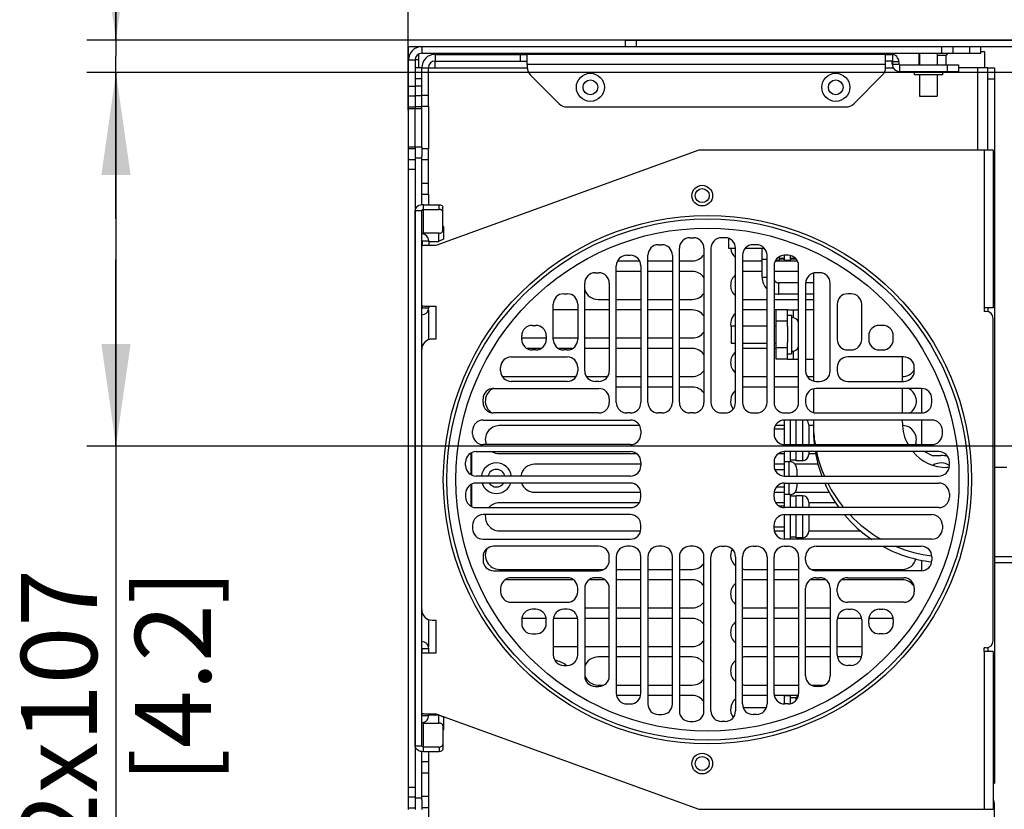
# Model space of a CAD drawing. Units: millimetres. Extents: x 0 to 420, y 0 to 297.
# Drawn here: x 127 to 160, y 242 to 269 of the extents above; entities that cross this region are included whole.
import ezdxf

# ---------------------------------------------------------------- set-up
doc = ezdxf.new("R2010")
doc.units = ezdxf.units.MM
doc.header["$LTSCALE"] = 23.1
doc.layers.get('0').update_dxf_attribs({"linetype": 'CONTINUOUS'})
for name, color, linetype in [('0004___ALL_AXES_PRT', 7, 'CONTINUOUS'), ('002___PRT_ALL_AXES', 7, 'CONTINUOUS'), ('CHAMFERS', 7, 'CONTINUOUS'), ('DATUM', 7, 'CONTINUOUS'), ('NOTES', 7, 'CONTINUOUS'), ('ROUNDS', 7, 'CONTINUOUS')]:
    doc.layers.add(name, color=color, linetype=linetype)
doc.styles.get("Standard").update_dxf_attribs({"font": 'txt', "width": 0.8})
doc.dimstyles.new('DIMSTYLE_3', dxfattribs={"dimtxt": 2.6, "dimasz": 3.5, "dimexe": 1, "dimexo": 0, "dimgap": 0.65, "dimtad": 1, "dimdec": 0, "dimlfac": 8.333333, "dimdsep": 46, "dimtxsty": 'STANDARD', "dimblk": '_FILLED', "dimblk1": '_FILLED', "dimblk2": '_FILLED', "dimcen": 0.09, "dimadec": 1, "dimazin": 2, "dimtp": 0.1, "dimtm": 0.1, "dimtfac": 1, "dimtdec": 0, "dimtofl": 0, "dimtmove": 0, "dimatfit": 3, "dimldrblk": '_FILLED', "dimfxl": 1, "dimtolj": 1, "dimarcsym": 0})

# ---------------------------------------------------------------- blocks, each defined once
blk = doc.blocks.new('_FILLED')
at = {"color": 0, "linetype": 'BYBLOCK'}
blk.add_solid([(0, 0), (-1, 0.1429), (-1, -0.1429)], dxfattribs=at)
blk = doc.blocks.new('*D15')
at = {"color": 2, "linetype": 'CONTINUOUS'}
for p, q in [((129.928, 268.396), (129.928, 282.876)), ((129.928, 282.876), (129.928, 267.838)), ((166.64, 268.396), (128.928, 268.396)), ((129.928, 262.28), (129.928, 267.838)), ((165.56, 267.28), (128.928, 267.28)), ((129.928, 267.28), (129.928, 262.28))]:
    blk.add_line(p, q, dxfattribs=at)
at = {"color": 2, "linetype": 'CONTINUOUS', "xscale": 3.5, "yscale": 3.5, "zscale": 3.5}
for p, rotation in [((129.928, 268.396), 270), ((129.928, 267.28), 90)]:
    blk.add_blockref('_FILLED', p, dxfattribs=dict(at, rotation=rotation))
at = {"color": 2, "linetype": 'CONTINUOUS', "insert": (126.678, 272.476), "char_height": 2.6, "width": 10.4, "attachment_point": 1, "rotation": 90, "line_spacing_factor": 0.9}
blk.add_mtext('9\\P[0.4]', dxfattribs=at)
blk = doc.blocks.new('*D16')
at = {"color": 2, "linetype": 'CONTINUOUS'}
for p, q in [((139.928, 265.996), (139.928, 279.396)), ((166.272, 267.2), (166.272, 279.396)), ((139.928, 278.396), (153.1, 278.396)), ((166.272, 278.396), (153.1, 278.396))]:
    blk.add_line(p, q, dxfattribs=at)
at = {"color": 2, "linetype": 'CONTINUOUS', "xscale": 3.5, "yscale": 3.5, "zscale": 3.5, "rotation": 180}
blk.add_blockref('_FILLED', (139.928, 278.396), dxfattribs=at)
at = {"color": 2, "linetype": 'CONTINUOUS', "xscale": 3.5, "yscale": 3.5, "zscale": 3.5}
blk.add_blockref('_FILLED', (166.272, 278.396), dxfattribs=at)
at = {"color": 2, "linetype": 'CONTINUOUS', "insert": (151.02, 281.646), "char_height": 2.6, "width": 10.4, "attachment_point": 2, "line_spacing_factor": 0.9}
blk.add_mtext('220\\P[8.6]', dxfattribs=at)
blk = doc.blocks.new('*D18')
at = {"color": 2, "linetype": 'CONTINUOUS'}
for p, q in [((165.56, 267.28), (128.928, 267.28)), ((129.928, 267.28), (129.928, 260.884)), ((129.928, 254.488), (129.928, 260.884)), ((129.928, 260.884), (129.928, 239.881)), ((165.56, 254.488), (128.928, 254.488))]:
    blk.add_line(p, q, dxfattribs=at)
at = {"color": 2, "linetype": 'CONTINUOUS', "xscale": 3.5, "yscale": 3.5, "zscale": 3.5}
for p, rotation in [((129.928, 267.28), 90), ((129.928, 254.488), 270)]:
    blk.add_blockref('_FILLED', p, dxfattribs=dict(at, rotation=rotation))
at = {"color": 2, "linetype": 'CONTINUOUS', "insert": (126.678, 250.281), "char_height": 2.6, "width": 10.4, "attachment_point": 3, "rotation": 90, "line_spacing_factor": 0.9}
blk.add_mtext('2x107\\P[4.2]', dxfattribs=at)

msp = doc.modelspace()

# ---------------------------------------------------------------- linework, layer by layer
at = {"color": 7, "linetype": 'CONTINUOUS'}
for p, q in [((139.94, 267.712), (139.94, 268.168)), ((139.94, 268.168), (140.396, 268.168)), ((159.668, 267.988), (159.536, 267.988)), ((140.288, 267.909), (140.288, 267.448)), ((140.852, 267.448), (140.852, 267.676)), ((155.204, 267.94), (155.24, 267.904)), ((155.948, 267.94), (155.912, 267.904)), ((157.41, 267.94), (157.41, 267.544)), ((158.336, 267.868), (158.036, 267.868)), ((158.408, 267.94), (158.336, 267.868)), ((158.336, 267.868), (158.336, 267.544)), ((140.624, 267.448), (140.852, 267.448)), ((156.272, 267.448), (156.535, 267.448)), ((159.776, 267.448), (158.768, 267.448)), ((149.876, 264.628), (140.876, 261.364)), ((159.956, 264.628), (149.876, 264.628)), ((159.956, 264.628), (159.956, 259.228)), ((140.168, 262.616), (140.182, 262.616)), ((140.168, 262.555), (140.396, 262.555)), ((140.396, 244.237), (140.396, 262.555)), ((151.136, 261.256), (150.908, 261.256)), ((152.131, 261.256), (151.461, 261.256)), ((152.636, 260.851), (152.636, 260.975)), ((152.816, 260.914), (152.636, 260.914)), ((152.816, 260.851), (152.816, 261.028)), ((153.02, 260.851), (153.02, 261.015)), ((153.193, 260.914), (153.02, 260.914)), ((152.636, 260.851), (152.51, 260.851)), ((153.02, 260.851), (152.816, 260.851)), ((153.8, 260.413), (153.8, 256.723)), ((153.296, 259.696), (152.624, 259.696)), ((153.8, 259.696), (153.536, 259.696)), ((140.876, 259.288), (140.876, 258.16)), ((159.644, 259.228), (159.644, 259.108)), ((159.956, 259.228), (159.644, 259.228)), ((152.912, 258.976), (153.056, 258.976)), ((153.056, 258.976), (153.056, 257.656)), ((150.992, 258.616), (150.992, 258.016)), ((150.992, 258.616), (151.136, 258.616)), ((151.376, 258.616), (152.216, 258.616)), ((152.456, 258.616), (152.528, 258.616)), ((152.912, 258.587), (152.912, 258.045)), ((150.992, 258.016), (151.136, 258.016)), ((151.376, 258.016), (152.216, 258.016)), ((152.456, 258.016), (152.528, 258.016)), ((152.912, 257.656), (153.056, 257.656)), ((156.848, 256.708), (156.848, 257.548)), ((153.8, 256.453), (153.8, 255.643)), ((156.848, 255.628), (156.848, 256.468)), ((152.816, 254.548), (152.816, 255.388)), ((153.02, 254.548), (153.02, 255.388)), ((153.8, 255.388), (153.8, 255.286)), ((156.848, 255.286), (156.848, 255.388)), ((152.816, 255.076), (152.464, 255.076)), ((142.088, 253.514), (142.088, 254.261)), ((152.816, 253.468), (152.816, 254.308)), ((153.02, 253.951), (153.02, 254.308)), ((153.02, 253.951), (152.816, 253.951)), ((152.96, 253.951), (152.96, 253.468)), ((153.212, 254.014), (153.02, 254.014)), ((152.484, 253.696), (152.816, 253.696)), ((153.236, 253.696), (153.236, 253.468)), ((158.446, 253.762), (158.372, 253.762)), ((160.424, 253.762), (160.004, 253.762)), ((142.088, 252.434), (142.088, 253.181)), ((152.816, 252.388), (152.816, 253.228)), ((152.96, 253.228), (152.96, 252.841)), ((153.236, 253.228), (153.236, 253.096)), ((152.541, 253.096), (152.816, 253.096)), ((153.02, 252.841), (152.816, 252.841)), ((153.02, 252.388), (153.02, 252.841)), ((153.212, 252.778), (153.02, 252.778)), ((152.816, 252.436), (152.645, 252.436)), ((152.816, 251.311), (152.816, 252.148)), ((153.02, 251.311), (153.02, 252.148)), ((152.816, 251.716), (152.456, 251.716)), ((153.212, 251.374), (153.02, 251.374)), ((160.004, 250.714), (161.816, 250.714)), ((140.876, 248.536), (140.876, 247.408)), ((159.644, 247.468), (159.644, 247.588)), ((159.956, 247.468), (159.644, 247.468)), ((159.956, 247.468), (159.956, 242.068)), ((152.816, 245.668), (152.816, 245.941)), ((153.02, 245.941), (152.816, 245.941)), ((153.02, 245.681), (153.02, 245.941)), ((153.212, 245.878), (153.02, 245.878)), ((152.188, 245.536), (151.404, 245.536)), ((140.876, 245.332), (149.876, 242.068)), ((140.168, 244.237), (140.396, 244.237)), ((140.168, 244.175), (140.182, 244.175)), ((149.876, 242.068), (159.956, 242.068))]:
    msp.add_line(p, q, dxfattribs=at)
at = {"color": 9, "linetype": 'CONTINUOUS'}
for p, q in [((140.396, 268.168), (140.396, 267.94)), ((139.94, 267.712), (140.168, 267.712)), ((140.852, 267.904), (140.852, 267.676)), ((140.396, 267.448), (140.624, 267.448)), ((140.852, 267.448), (144.008, 267.448)), ((156.272, 267.562), (144.008, 267.562)), ((156.758, 267.316), (156.758, 267.544)), ((159.434, 264.628), (159.434, 267.448)), ((159.644, 264.628), (159.644, 259.228)), ((140.624, 263.104), (140.624, 262.758)), ((140.456, 261.779), (140.456, 262.758)), ((152.048, 260.272), (152.216, 260.272)), ((152.624, 259.696), (152.624, 260.08)), ((140.624, 259.153), (140.624, 258.132)), ((153.104, 259.156), (153.104, 258.887)), ((153.104, 257.745), (153.104, 257.476)), ((140.624, 248.564), (140.624, 247.639)), ((159.644, 247.468), (159.644, 242.068)), ((140.456, 244.033), (140.456, 245.013)), ((140.624, 244.033), (140.624, 243.688))]:
    msp.add_line(p, q, dxfattribs=at)
at = {"color": 3, "linetype": 'CONTINUOUS'}
for p, q in [((140.288, 267.712), (140.168, 267.712)), ((144.008, 267.562), (144.008, 267.904)), ((156.272, 267.904), (144.008, 267.904)), ((156.272, 267.562), (156.272, 267.904)), ((156.728, 267.646), (156.728, 267.574)), ((140.168, 244.237), (140.168, 262.555)), ((152.816, 260.896), (152.636, 260.896)), ((153.211, 260.896), (153.044, 260.896)), ((153.296, 260.08), (152.624, 260.08)), ((153.8, 260.08), (153.536, 260.08)), ((152.912, 259.156), (153.296, 259.156)), ((153.8, 259.156), (153.536, 259.156)), ((152.912, 257.476), (153.296, 257.476)), ((153.536, 257.476), (153.8, 257.476)), ((142.1, 254.267), (142.1, 253.508)), ((142.1, 253.187), (142.1, 252.428)), ((162.929, 250.504), (160.004, 250.504))]:
    msp.add_line(p, q, dxfattribs=at)
at = {"color": 7, "linetype": 'CONTINUOUS'}
for centre, radius, start, end in [((140.396, 267.712), 0.456, 90, 180), ((140.852, 267.448), 0.228, 90, 180), ((152.624, 260.272), 0.576, 180, 224.6814), ((152.624, 260.272), 0.576, 252.9863, 270), ((153.056, 258.616), 0.276, 29.1122, 90), ((153.056, 258.016), 0.276, 270, 330.8878), ((158.372, 255.286), 4.572, 180, 189.2992), ((158.372, 255.286), 1.524, 180, 209.1198), ((158.372, 255.286), 4.572, 192.3865, 203.5171), ((158.372, 255.286), 1.524, 220.0442, 270), ((152.96, 253.696), 0.276, 0, 77.4126), ((158.372, 255.286), 4.572, 206.8474, 219.3772), ((152.96, 253.096), 0.276, 282.5874, 360), ((158.372, 255.286), 4.572, 223.531, 240.5479), ((158.372, 255.286), 4.572, 247.6808, 263.5408)]:
    msp.add_arc(centre, radius, start, end, dxfattribs=at)
at = {"color": 3, "linetype": 'CONTINUOUS'}
for centre, radius, start, end in [((140.396, 267.712), 0.228, 90, 180), ((140.852, 267.448), 0.456, 90, 180), ((156.758, 267.574), 0.03, 180, 270), ((152.624, 260.272), 0.192, 208.7858, 270), ((158.372, 255.076), 4.572, 180, 186.6656), ((158.372, 255.076), 4.572, 189.6752, 200.6105), ((158.372, 255.076), 4.572, 203.9333, 216.1606), ((158.372, 255.076), 4.572, 219.835, 235.8134), ((158.372, 255.076), 4.572, 241.4365, 263.4427)]:
    msp.add_arc(centre, radius, start, end, dxfattribs=at)
for points in [[(140.456, 262.758), (140.386, 262.758), (140.254, 262.732), (140.168, 262.61), (140.168, 262.555)], [(140.456, 244.033), (140.386, 244.033), (140.254, 244.06), (140.168, 244.181), (140.168, 244.237)]]:
    msp.add_open_spline(points, degree=3, knots=[0, 0, 0, 0, 0.559761, 1, 1, 1, 1], dxfattribs=at)
at = {"color": 7, "linetype": 'CONTINUOUS'}
for points in [[(140.456, 262.597), (140.449, 262.597), (140.424, 262.595), (140.396, 262.573), (140.396, 262.555)], [(140.456, 261.779), (140.449, 261.779), (140.424, 261.777), (140.396, 261.755), (140.396, 261.737)], [(140.456, 245.013), (140.449, 245.013), (140.424, 245.015), (140.396, 245.037), (140.396, 245.055)], [(140.456, 244.194), (140.449, 244.194), (140.424, 244.197), (140.396, 244.219), (140.396, 244.237)]]:
    msp.add_open_spline(points, degree=3, knots=[0, 0, 0, 0, 0.300712, 1, 1, 1, 1], dxfattribs=at)
at = {"layer": '0004___ALL_AXES_PRT', "color": 7, "linetype": 'CONTINUOUS'}
for p, q in [((157.256, 267.316), (157.256, 267.202)), ((158.216, 267.316), (158.216, 267.202)), ((158.216, 267.202), (157.256, 267.202)), ((139.94, 264.736), (139.94, 266.056)), ((140.396, 264.736), (140.396, 266.056)), ((140.624, 266.116), (140.624, 264.676)), ((140.396, 262.752), (140.396, 264.352)), ((140.636, 261.52), (140.636, 261.364)), ((140.636, 259.288), (140.636, 259.228)), ((140.636, 247.408), (140.636, 247.564)), ((140.636, 245.272), (140.636, 245.332)), ((140.396, 242.44), (140.396, 244.04)), ((140.624, 242.116), (140.624, 240.676))]:
    msp.add_line(p, q, dxfattribs=at)
at = {"layer": '0004___ALL_AXES_PRT', "color": 3, "linetype": 'CONTINUOUS'}
for p, q in [((140.168, 264.736), (140.168, 266.056)), ((140.408, 261.52), (140.408, 261.346)), ((140.408, 259.299), (140.408, 259.228)), ((140.408, 247.396), (140.408, 247.564)), ((140.408, 245.272), (140.408, 245.35))]:
    msp.add_line(p, q, dxfattribs=at)
at = {"layer": '0004___ALL_AXES_PRT', "color": 9, "linetype": 'CONTINUOUS'}
for p, q in [((140.408, 261.52), (140.636, 261.52)), ((140.408, 259.228), (140.636, 259.228)), ((140.408, 247.564), (140.636, 247.564)), ((140.408, 245.272), (140.636, 245.272))]:
    msp.add_line(p, q, dxfattribs=at)
for centre, radius in [((146.168, 266.776), 0.48), ((154.568, 266.776), 0.48), ((150.176, 253.348), 9.042), ((150.176, 253.348), 8.61)]:
    msp.add_circle(centre, radius, dxfattribs=at)
at = {"layer": '0004___ALL_AXES_PRT', "color": 3, "linetype": 'CONTINUOUS'}
for centre in [(146.168, 266.776), (154.568, 266.776)]:
    msp.add_circle(centre, 0.252, dxfattribs=at)
at = {"layer": '0004___ALL_AXES_PRT', "color": 7, "linetype": 'CONTINUOUS'}
for centre, radius in [((149.996, 263.068), 0.24), ((150.176, 253.348), 8.922), ((149.996, 243.628), 0.24)]:
    msp.add_circle(centre, radius, dxfattribs=at)
at = {"layer": '0004___ALL_AXES_PRT', "color": 3, "linetype": 'CONTINUOUS'}
for centre, radius, start, end in [((148.24, 268.168), 0.348, 220.9327, 230.0181), ((149.616, 268.168), 0.348, 309.9819, 319.0673), ((140.396, 261.52), 0.012, 0, 90), ((140.396, 259.228), 0.012, 270, 360), ((140.396, 247.564), 0.012, 0, 90), ((140.396, 245.272), 0.012, 270, 360)]:
    msp.add_arc(centre, radius, start, end, dxfattribs=at)
at = {"layer": '0004___ALL_AXES_PRT', "color": 7, "linetype": 'CONTINUOUS'}
for centre, start, end in [((140.396, 261.52), 0, 87.7235), ((140.396, 259.228), 270, 360), ((140.396, 247.564), 0, 90), ((140.396, 245.272), 272.2765, 360)]:
    msp.add_arc(centre, 0.24, start, end, dxfattribs=at)
at = {"layer": '002___PRT_ALL_AXES', "color": 7, "linetype": 'CONTINUOUS'}
for p, q in [((159.668, 267.448), (159.668, 267.988)), ((148.535, 267.937), (148.568, 267.904)), ((148.628, 267.94), (148.628, 267.904)), ((149.228, 267.94), (149.228, 267.904)), ((149.321, 267.937), (149.288, 267.904)), ((157.436, 267.94), (157.436, 267.544)), ((158.036, 267.94), (158.036, 267.544)), ((157.436, 267.202), (157.436, 266.476)), ((158.036, 267.202), (158.036, 266.476)), ((157.436, 266.476), (158.036, 266.476)), ((147.103, 260.836), (147.85, 260.836)), ((148.136, 260.836), (148.976, 260.836)), ((149.216, 260.836), (149.657, 260.836)), ((151.448, 260.836), (152.048, 260.836)), ((152.503, 260.836), (153.25, 260.836)), ((147.896, 260.476), (147.056, 260.476)), ((148.976, 260.476), (148.136, 260.476)), ((149.657, 260.476), (149.216, 260.476)), ((152.048, 260.476), (151.448, 260.476)), ((153.296, 260.476), (152.456, 260.476)), ((146.429, 259.516), (146.816, 259.516)), ((147.056, 259.516), (147.896, 259.516)), ((148.136, 259.516), (148.976, 259.516)), ((149.216, 259.516), (149.657, 259.516)), ((151.448, 259.516), (152.216, 259.516)), ((152.456, 259.516), (153.296, 259.516)), ((153.536, 259.516), (153.8, 259.516)), ((145.736, 259.156), (144.896, 259.156)), ((146.816, 259.156), (145.976, 259.156)), ((147.896, 259.156), (147.056, 259.156)), ((148.976, 259.156), (148.136, 259.156)), ((149.66, 259.156), (149.216, 259.156)), ((152.216, 259.156), (151.448, 259.156)), ((152.528, 259.156), (152.456, 259.156)), ((143.816, 258.196), (144.656, 258.196)), ((144.896, 258.196), (145.736, 258.196)), ((145.976, 258.196), (146.816, 258.196)), ((147.056, 258.196), (147.896, 258.196)), ((148.136, 258.196), (148.976, 258.196)), ((149.216, 258.196), (149.66, 258.196)), ((144.467, 257.836), (144.005, 257.836)), ((145.547, 257.836), (145.085, 257.836)), ((146.816, 257.836), (145.976, 257.836)), ((147.896, 257.836), (147.056, 257.836)), ((148.976, 257.836), (148.136, 257.836)), ((149.66, 257.836), (149.216, 257.836)), ((152.216, 257.836), (151.448, 257.836)), ((152.528, 257.836), (152.456, 257.836)), ((143.155, 256.876), (145.677, 256.876)), ((146.035, 256.876), (146.757, 256.876)), ((147.056, 256.876), (147.896, 256.876)), ((148.136, 256.876), (148.976, 256.876)), ((149.216, 256.876), (149.66, 256.876)), ((151.448, 256.876), (152.216, 256.876)), ((152.456, 256.876), (153.296, 256.876)), ((153.595, 256.876), (153.8, 256.876)), ((147.896, 256.516), (147.056, 256.516)), ((148.976, 256.516), (148.136, 256.516)), ((149.66, 256.516), (149.216, 256.516)), ((152.216, 256.516), (151.448, 256.516)), ((153.296, 256.516), (152.456, 256.516)), ((147.85, 255.196), (143.051, 255.196)), ((152.816, 255.196), (152.503, 255.196)), ((153.8, 255.196), (153.644, 255.196)), ((143.051, 254.236), (147.751, 254.236)), ((152.601, 254.236), (152.816, 254.236)), ((153.644, 254.236), (153.882, 254.236)), ((147.896, 253.876), (144.26, 253.876)), ((152.816, 253.876), (152.456, 253.876)), ((153.979, 253.876), (153.168, 253.876)), ((144.26, 252.916), (147.889, 252.916)), ((152.464, 252.916), (152.816, 252.916)), ((153.168, 252.916), (154.354, 252.916)), ((147.837, 252.556), (143.051, 252.556)), ((152.816, 252.556), (152.515, 252.556)), ((154.577, 252.556), (153.644, 252.556)), ((143.051, 251.596), (147.885, 251.596)), ((152.468, 251.596), (152.816, 251.596)), ((153.644, 251.596), (155.411, 251.596)), ((143.051, 250.276), (146.627, 250.276)), ((147.056, 250.276), (147.896, 250.276)), ((148.136, 250.276), (148.976, 250.276)), ((149.216, 250.276), (149.66, 250.276)), ((151.448, 250.276), (152.216, 250.276)), ((152.456, 250.276), (153.296, 250.276)), ((153.725, 250.276), (156.848, 250.276)), ((145.591, 249.916), (143.241, 249.916)), ((146.671, 249.916), (146.121, 249.916)), ((147.896, 249.916), (147.056, 249.916)), ((148.976, 249.916), (148.136, 249.916)), ((149.66, 249.916), (149.216, 249.916)), ((152.216, 249.916), (151.448, 249.916)), ((153.296, 249.916), (152.456, 249.916)), ((154.231, 249.916), (153.681, 249.916)), ((156.848, 249.916), (154.761, 249.916)), ((145.976, 248.956), (146.816, 248.956)), ((147.056, 248.956), (147.896, 248.956)), ((148.136, 248.956), (148.976, 248.956)), ((149.216, 248.956), (149.66, 248.956)), ((151.448, 248.956), (152.216, 248.956)), ((152.456, 248.956), (153.296, 248.956)), ((153.536, 248.956), (154.376, 248.956)), ((144.649, 248.596), (143.824, 248.596)), ((145.729, 248.596), (144.904, 248.596)), ((146.816, 248.596), (145.976, 248.596)), ((147.896, 248.596), (147.056, 248.596)), ((148.976, 248.596), (148.136, 248.596)), ((149.66, 248.596), (149.216, 248.596)), ((152.216, 248.596), (151.448, 248.596)), ((153.296, 248.596), (152.456, 248.596)), ((154.376, 248.596), (153.536, 248.596)), ((155.449, 248.596), (154.624, 248.596)), ((156.529, 248.596), (155.704, 248.596)), ((144.896, 247.636), (145.736, 247.636)), ((145.976, 247.636), (146.816, 247.636)), ((147.056, 247.636), (147.896, 247.636)), ((148.136, 247.636), (148.976, 247.636)), ((149.216, 247.636), (149.66, 247.636)), ((151.448, 247.636), (152.216, 247.636)), ((152.456, 247.636), (153.296, 247.636)), ((153.536, 247.636), (154.376, 247.636)), ((154.616, 247.636), (155.456, 247.636)), ((146.816, 247.276), (146.429, 247.276)), ((147.896, 247.276), (147.056, 247.276)), ((148.976, 247.276), (148.136, 247.276)), ((149.657, 247.276), (149.216, 247.276)), ((152.216, 247.276), (151.448, 247.276)), ((153.296, 247.276), (152.456, 247.276)), ((154.376, 247.276), (153.536, 247.276)), ((155.445, 247.276), (154.628, 247.276)), ((146.429, 246.316), (146.627, 246.316)), ((147.056, 246.316), (147.896, 246.316)), ((148.136, 246.316), (148.976, 246.316)), ((149.216, 246.316), (149.657, 246.316)), ((151.448, 246.316), (152.216, 246.316)), ((152.456, 246.316), (153.296, 246.316)), ((153.725, 246.316), (154.187, 246.316)), ((147.885, 245.956), (147.068, 245.956)), ((148.976, 245.956), (148.136, 245.956)), ((149.657, 245.956), (149.216, 245.956)), ((152.216, 245.956), (151.448, 245.956)), ((153.285, 245.956), (152.468, 245.956))]:
    msp.add_line(p, q, dxfattribs=at)
for centre in [(149.996, 263.068), (149.996, 243.628)]:
    msp.add_circle(centre, 0.354, dxfattribs=at)
for centre, radius, start, end in [((151.448, 261.316), 0.48, 187.2674, 228.9644), ((149.657, 261.316), 0.48, 270, 326.7906), ((151.448, 261.316), 0.48, 261.152, 270), ((149.657, 259.996), 0.48, 33.2094, 90), ((151.448, 259.996), 0.48, 131.0356, 228.9644), ((151.448, 259.996), 0.48, 90, 98.848), ((146.429, 259.996), 0.48, 198.913, 270), ((149.657, 259.996), 0.48, 270, 326.7906), ((151.448, 259.996), 0.48, 261.152, 270), ((149.66, 258.676), 0.48, 33.9975, 90), ((151.448, 258.676), 0.48, 131.0356, 198.1317), ((151.448, 258.676), 0.48, 90, 98.848), ((149.66, 258.676), 0.48, 270, 326.0025), ((149.66, 257.356), 0.48, 33.9975, 90), ((151.448, 257.356), 0.48, 131.0356, 228.9644), ((151.448, 257.356), 0.48, 90, 98.848), ((149.66, 257.356), 0.48, 270, 326.0025), ((151.448, 257.356), 0.48, 261.152, 270), ((156.848, 257.356), 0.48, 270, 329.1677), ((149.66, 256.036), 0.48, 33.9975, 90), ((151.448, 256.036), 0.48, 90, 98.848), ((143.051, 256.036), 0.48, 114.5379, 236.2247), ((151.448, 256.036), 0.48, 131.0356, 214.6841), ((156.848, 256.036), 0.48, 300.8323, 65.5492), ((143.051, 254.716), 0.48, 90, 200.62), ((156.848, 254.716), 0.48, 339.38, 88.7968), ((143.051, 254.716), 0.48, 239.1677, 270), ((158.168, 253.396), 0.78, 72.8809, 90), ((142.952, 253.396), 0.522, 7.9329, 172.0671), ((144.26, 253.396), 0.48, 90, 171.2648), ((158.168, 253.396), 0.522, 56.4804, 121.2703), ((142.952, 253.396), 0.3, 13.9017, 166.0983), ((142.952, 253.396), 0.522, 198.7936, 341.2064), ((142.952, 253.396), 0.3, 214.138, 325.862), ((144.26, 253.396), 0.48, 200.62, 270), ((143.051, 252.076), 0.48, 90, 138.9644), ((143.051, 252.076), 0.48, 171.2648, 270), ((143.051, 250.756), 0.48, 149.6304, 270), ((151.448, 250.756), 0.48, 153.8954, 228.9644), ((149.66, 250.756), 0.48, 270, 326.0025), ((156.848, 250.756), 0.48, 270, 346.5228), ((151.448, 250.756), 0.48, 261.152, 270), ((149.66, 249.436), 0.48, 33.9975, 90), ((151.448, 249.436), 0.48, 131.0356, 228.9644), ((151.448, 249.436), 0.48, 90, 98.848), ((156.848, 249.436), 0.48, 33.9562, 90), ((149.66, 249.436), 0.48, 270, 326.0025), ((151.448, 249.436), 0.48, 261.152, 270), ((149.66, 248.116), 0.48, 33.9975, 90), ((151.448, 248.116), 0.48, 131.0356, 228.9644), ((151.448, 248.116), 0.48, 90, 98.848), ((149.66, 248.116), 0.48, 270, 326.0025), ((151.448, 248.116), 0.48, 261.152, 270), ((144.74, 246.136), 1.05, 54.8589, 78.1631), ((146.429, 246.796), 0.48, 90, 161.087), ((149.657, 246.796), 0.48, 33.2094, 90), ((151.448, 246.796), 0.48, 131.0356, 228.9644), ((151.448, 246.796), 0.48, 90, 98.848), ((146.429, 246.796), 0.48, 200.2671, 270), ((149.657, 246.796), 0.48, 270, 326.7906), ((151.448, 246.796), 0.48, 261.152, 270), ((149.657, 245.476), 0.48, 33.2094, 90), ((151.448, 245.476), 0.48, 131.0356, 214.6841), ((151.448, 245.476), 0.48, 90, 98.848)]:
    msp.add_arc(centre, radius, start, end, dxfattribs=at)
at = {"layer": 'CHAMFERS', "color": 7, "linetype": 'CONTINUOUS'}
for p, q in [((141.14, 262.012), (141.116, 262.024)), ((141.14, 262.012), (141.14, 261.58)), ((140.968, 261.779), (140.968, 261.496)), ((141.14, 261.58), (140.968, 261.496)), ((140.636, 261.496), (140.968, 261.496)), ((157.508, 256.468), (157.508, 255.628)), ((157.508, 255.388), (157.508, 254.548)), ((157.604, 254.308), (157.868, 254.176)), ((157.868, 254.176), (158.168, 254.176)), ((157.508, 250.592), (157.508, 250.228)), ((140.636, 245.296), (140.968, 245.296)), ((140.968, 245.296), (140.968, 245.013)), ((141.14, 245.212), (140.968, 245.296)), ((141.14, 245.212), (141.14, 244.78)), ((141.14, 244.78), (141.116, 244.768))]:
    msp.add_line(p, q, dxfattribs=at)
at = {"layer": 'DATUM', "color": 7, "linetype": 'CONTINUOUS'}
for p, q in [((150.908, 261.256), (150.908, 261.6)), ((153.212, 254.548), (153.212, 255.388)), ((153.212, 253.996), (153.212, 254.308)), ((153.212, 252.388), (153.212, 252.796)), ((153.212, 251.356), (153.212, 252.148)), ((153.212, 245.801), (153.212, 245.896))]:
    msp.add_line(p, q, dxfattribs=at)
at = {"layer": 'NOTES', "color": 7, "linetype": 'CONTINUOUS'}
for p, q in [((153.044, 260.896), (153.02, 260.896)), ((153.644, 255.22), (153.644, 254.548)), ((153.644, 254.308), (153.644, 254.212)), ((153.428, 253.996), (153.212, 253.996)), ((153.428, 252.796), (153.212, 252.796)), ((153.644, 252.58), (153.644, 252.388)), ((153.644, 252.148), (153.644, 251.572)), ((153.428, 251.356), (153.212, 251.356)), ((153.268, 245.896), (153.212, 245.896))]:
    msp.add_line(p, q, dxfattribs=at)
at = {"layer": 'NOTES', "color": 9, "linetype": 'CONTINUOUS'}
for p, q in [((153.044, 260.914), (153.044, 260.896)), ((153.428, 255.388), (153.428, 254.548)), ((153.428, 254.308), (153.428, 253.996)), ((153.428, 252.796), (153.428, 252.388)), ((153.428, 252.148), (153.428, 251.356))]:
    msp.add_line(p, q, dxfattribs=at)
at = {"layer": 'NOTES', "color": 7, "linetype": 'CONTINUOUS'}
for centre, start, end in [((153.044, 261.112), 270, 293.3781), ((153.428, 255.22), 0, 51.393), ((153.428, 254.212), 270, 360), ((153.428, 252.58), 0, 90), ((153.428, 251.572), 270, 360)]:
    msp.add_arc(centre, 0.216, start, end, dxfattribs=at)
at = {"layer": 'ROUNDS', "color": 7, "linetype": 'CONTINUOUS'}
for p, q in [((147.368, 268.168), (147.368, 268.396)), ((140.396, 268.168), (162.44, 268.168)), ((158.576, 268.168), (158.576, 267.94)), ((159.536, 267.94), (159.536, 268.168)), ((139.94, 266.056), (139.94, 267.712)), ((140.852, 267.676), (144.008, 267.676)), ((156.47, 267.676), (156.272, 267.676)), ((156.5, 267.574), (156.5, 267.646)), ((140.396, 267.448), (140.168, 267.448)), ((140.396, 266.056), (140.396, 267.448)), ((140.624, 266.116), (140.624, 267.448)), ((156.758, 267.316), (158.768, 267.316)), ((158.768, 267.544), (158.768, 267.316)), ((159.776, 264.628), (159.776, 267.448)), ((159.776, 267.448), (160.004, 267.448)), ((139.94, 266.056), (140.396, 266.056)), ((140.624, 266.116), (140.396, 266.116)), ((139.94, 242.056), (139.94, 264.736)), ((139.94, 264.736), (140.396, 264.736)), ((140.396, 264.736), (140.396, 264.411)), ((140.624, 264.676), (140.396, 264.676)), ((140.624, 263.104), (140.624, 264.676)), ((140.624, 263.104), (140.396, 263.104)), ((140.456, 262.597), (140.996, 262.597)), ((141.116, 261.864), (141.116, 262.674)), ((140.996, 261.779), (140.456, 261.779)), ((149.576, 261.628), (149.696, 261.628)), ((150.776, 261.628), (150.656, 261.628)), ((140.876, 261.364), (140.517, 261.364)), ((148.496, 261.388), (148.616, 261.388)), ((149.216, 255.988), (149.216, 261.268)), ((150.056, 261.268), (150.056, 255.988)), ((150.296, 261.268), (150.296, 255.988)), ((151.136, 255.988), (151.136, 261.268)), ((151.856, 261.388), (151.736, 261.388)), ((152.048, 260.272), (152.048, 261.256)), ((147.416, 261.028), (147.536, 261.028)), ((148.136, 255.988), (148.136, 261.028)), ((148.976, 261.028), (148.976, 255.988)), ((151.376, 261.028), (151.376, 255.988)), ((152.048, 260.896), (152.216, 260.896)), ((152.216, 255.988), (152.216, 261.028)), ((152.936, 261.028), (152.816, 261.028)), ((147.056, 255.988), (147.056, 260.668)), ((147.896, 260.668), (147.896, 255.988)), ((152.456, 260.668), (152.456, 255.988)), ((153.296, 255.988), (153.296, 260.668)), ((146.336, 260.428), (146.456, 260.428)), ((154.016, 260.428), (153.896, 260.428)), ((145.976, 257.068), (145.976, 260.068)), ((146.816, 260.068), (146.816, 257.068)), ((153.536, 260.068), (153.536, 257.068)), ((154.376, 257.068), (154.376, 260.068)), ((145.256, 259.708), (145.376, 259.708)), ((155.096, 259.708), (154.976, 259.708)), ((140.493, 259.288), (140.876, 259.288)), ((144.896, 258.148), (144.896, 259.348)), ((145.736, 259.348), (145.736, 258.148)), ((154.616, 259.348), (154.616, 258.148)), ((155.456, 258.148), (155.456, 259.348)), ((159.776, 259.228), (159.776, 259.098)), ((152.528, 257.476), (152.528, 259.156)), ((152.912, 259.156), (152.528, 259.156)), ((159.716, 259.108), (159.644, 259.108)), ((159.956, 247.828), (159.956, 258.868)), ((144.176, 258.628), (144.296, 258.628)), ((156.176, 258.628), (156.056, 258.628)), ((143.816, 258.148), (143.816, 258.268)), ((144.656, 258.268), (144.656, 258.148)), ((155.696, 258.268), (155.696, 258.148)), ((156.536, 258.148), (156.536, 258.268)), ((140.876, 258.16), (140.756, 258.16)), ((143.456, 257.548), (145.376, 257.548)), ((144.296, 257.788), (144.176, 257.788)), ((145.376, 257.788), (145.256, 257.788)), ((154.976, 257.788), (155.096, 257.788)), ((156.896, 257.548), (154.976, 257.548)), ((156.056, 257.788), (156.176, 257.788)), ((143.096, 257.068), (143.096, 257.188)), ((145.736, 257.188), (145.736, 257.068)), ((152.912, 257.476), (152.528, 257.476)), ((154.616, 257.188), (154.616, 257.068)), ((157.256, 257.068), (157.256, 257.188)), ((145.376, 256.708), (143.456, 256.708)), ((146.456, 256.708), (146.336, 256.708)), ((153.896, 256.708), (154.016, 256.708)), ((154.976, 256.708), (156.896, 256.708)), ((142.856, 256.468), (146.456, 256.468)), ((157.496, 256.468), (153.896, 256.468)), ((142.496, 255.988), (142.496, 256.108)), ((146.816, 256.108), (146.816, 255.988)), ((153.536, 256.108), (153.536, 255.988)), ((157.856, 255.988), (157.856, 256.108)), ((146.456, 255.628), (142.856, 255.628)), ((147.536, 255.628), (147.416, 255.628)), ((148.616, 255.628), (148.496, 255.628)), ((149.696, 255.628), (149.576, 255.628)), ((150.656, 255.628), (150.776, 255.628)), ((151.736, 255.628), (151.856, 255.628)), ((152.816, 255.628), (152.936, 255.628)), ((153.896, 255.628), (157.496, 255.628)), ((142.496, 255.388), (147.536, 255.388)), ((157.856, 255.388), (152.816, 255.388)), ((142.136, 254.908), (142.136, 255.028)), ((147.896, 255.028), (147.896, 254.908)), ((152.456, 255.028), (152.456, 254.908)), ((158.216, 254.908), (158.216, 255.028)), ((147.536, 254.548), (142.496, 254.548)), ((152.816, 254.548), (157.856, 254.548)), ((142.256, 254.308), (147.536, 254.308)), ((158.096, 254.308), (152.816, 254.308)), ((141.896, 253.828), (141.896, 253.948)), ((147.896, 253.948), (147.896, 253.828)), ((152.456, 253.948), (152.456, 253.828)), ((158.456, 253.828), (158.456, 253.948)), ((147.536, 253.468), (142.256, 253.468)), ((152.816, 253.468), (158.096, 253.468)), ((147.536, 253.228), (142.256, 253.228)), ((152.816, 253.228), (158.096, 253.228)), ((141.896, 252.868), (141.896, 252.748)), ((147.896, 252.748), (147.896, 252.868)), ((152.456, 252.748), (152.456, 252.868)), ((158.456, 252.868), (158.456, 252.748)), ((142.256, 252.388), (147.536, 252.388)), ((147.536, 252.148), (142.496, 252.148)), ((158.096, 252.388), (152.816, 252.388)), ((152.816, 252.148), (157.856, 252.148)), ((142.136, 251.788), (142.136, 251.668)), ((147.896, 251.668), (147.896, 251.788)), ((152.456, 251.668), (152.456, 251.788)), ((158.216, 251.788), (158.216, 251.668)), ((142.496, 251.308), (147.536, 251.308)), ((157.856, 251.308), (152.816, 251.308)), ((146.456, 251.068), (142.856, 251.068)), ((147.536, 251.068), (147.416, 251.068)), ((148.616, 251.068), (148.496, 251.068)), ((149.696, 251.068), (149.576, 251.068)), ((150.656, 251.068), (150.776, 251.068)), ((151.736, 251.068), (151.856, 251.068)), ((152.816, 251.068), (152.936, 251.068)), ((153.896, 251.068), (157.496, 251.068)), ((142.496, 250.708), (142.496, 250.588)), ((146.816, 250.588), (146.816, 250.708)), ((147.056, 250.708), (147.056, 246.028)), ((147.896, 246.028), (147.896, 250.708)), ((148.136, 250.708), (148.136, 245.668)), ((148.976, 245.668), (148.976, 250.708)), ((149.216, 250.708), (149.216, 245.428)), ((150.056, 245.428), (150.056, 250.708)), ((150.296, 245.428), (150.296, 250.708)), ((151.136, 250.708), (151.136, 245.428)), ((151.376, 245.668), (151.376, 250.708)), ((152.216, 250.708), (152.216, 245.668)), ((152.456, 246.028), (152.456, 250.708)), ((153.296, 250.708), (153.296, 246.028)), ((153.536, 250.588), (153.536, 250.708)), ((157.856, 250.708), (157.856, 250.588)), ((142.856, 250.228), (146.456, 250.228)), ((157.496, 250.228), (153.896, 250.228)), ((145.376, 249.988), (143.456, 249.988)), ((146.456, 249.988), (146.336, 249.988)), ((153.896, 249.988), (154.016, 249.988)), ((154.976, 249.988), (156.896, 249.988)), ((143.096, 249.628), (143.096, 249.508)), ((145.736, 249.508), (145.736, 249.628)), ((145.976, 249.628), (145.976, 246.628)), ((146.816, 246.628), (146.816, 249.628)), ((153.536, 246.628), (153.536, 249.628)), ((154.376, 249.628), (154.376, 246.628)), ((154.616, 249.508), (154.616, 249.628)), ((157.256, 249.628), (157.256, 249.508)), ((143.456, 249.148), (145.376, 249.148)), ((156.896, 249.148), (154.976, 249.148)), ((144.296, 248.908), (144.176, 248.908)), ((145.376, 248.908), (145.256, 248.908)), ((154.976, 248.908), (155.096, 248.908)), ((156.056, 248.908), (156.176, 248.908)), ((140.756, 248.536), (140.876, 248.536)), ((143.816, 248.548), (143.816, 248.428)), ((144.656, 248.428), (144.656, 248.548)), ((144.896, 248.548), (144.896, 247.348)), ((145.736, 247.348), (145.736, 248.548)), ((154.616, 247.348), (154.616, 248.548)), ((155.456, 248.548), (155.456, 247.348)), ((155.696, 248.428), (155.696, 248.548)), ((156.536, 248.548), (156.536, 248.428)), ((144.176, 248.068), (144.296, 248.068)), ((156.176, 248.068), (156.056, 248.068)), ((140.876, 247.408), (140.493, 247.408)), ((159.716, 247.588), (159.644, 247.588)), ((159.776, 247.597), (159.776, 247.468)), ((145.256, 246.988), (145.376, 246.988)), ((155.096, 246.988), (154.976, 246.988)), ((146.336, 246.268), (146.456, 246.268)), ((154.016, 246.268), (153.896, 246.268)), ((147.416, 245.668), (147.536, 245.668)), ((152.936, 245.668), (152.816, 245.668)), ((140.517, 245.332), (140.876, 245.332)), ((148.496, 245.308), (148.616, 245.308)), ((149.576, 245.068), (149.696, 245.068)), ((150.776, 245.068), (150.656, 245.068)), ((151.856, 245.308), (151.736, 245.308)), ((140.456, 245.013), (140.996, 245.013)), ((141.116, 244.928), (141.116, 244.118)), ((140.996, 244.194), (140.456, 244.194)), ((140.624, 243.688), (140.396, 243.688)), ((140.624, 243.688), (140.624, 242.116)), ((159.956, 242.956), (160.004, 242.956)), ((140.396, 242.381), (140.396, 242.056)), ((140.624, 242.116), (140.396, 242.116)), ((160.004, 239.728), (160.004, 242.23))]:
    msp.add_line(p, q, dxfattribs=at)
at = {"layer": 'ROUNDS', "color": 3, "linetype": 'CONTINUOUS'}
for p, q in [((147.368, 268.396), (162.44, 268.396)), ((140.168, 267.712), (140.168, 266.056)), ((140.396, 267.94), (159.536, 267.94)), ((140.852, 267.904), (144.008, 267.904)), ((156.272, 267.904), (156.47, 267.904)), ((144.008, 267.562), (144.008, 267.463)), ((156.272, 267.463), (156.272, 267.562)), ((156.758, 267.544), (158.768, 267.544)), ((160.004, 267.448), (160.004, 242.956)), ((144.121, 267.191), (145.096, 266.216)), ((155.185, 266.216), (156.16, 267.191)), ((145.367, 266.104), (154.913, 266.104)), ((140.168, 264.736), (140.168, 242.056)), ((140.396, 263.488), (140.396, 264.411)), ((140.456, 262.758), (140.996, 262.758)), ((152.912, 258.587), (152.912, 259.156)), ((152.912, 257.476), (152.912, 258.045)), ((140.996, 244.033), (140.456, 244.033)), ((140.396, 242.381), (140.396, 243.304))]:
    msp.add_line(p, q, dxfattribs=at)
at = {"layer": 'ROUNDS', "color": 9, "linetype": 'CONTINUOUS'}
for p, q in [((147.752, 268.168), (147.752, 268.396)), ((158.192, 268.168), (158.192, 267.94)), ((159.152, 267.94), (159.152, 268.168)), ((143.768, 267.904), (143.768, 267.676)), ((156.512, 267.9), (156.512, 267.496)), ((156.728, 267.646), (156.512, 267.646)), ((156.512, 267.574), (156.728, 267.574)), ((158.384, 267.544), (158.384, 267.316)), ((140.396, 267.064), (140.168, 267.064)), ((159.776, 267.064), (160.004, 267.064)), ((139.94, 266.818), (140.168, 266.818)), ((140.396, 266.818), (140.168, 266.818)), ((139.94, 266.485), (140.168, 266.485)), ((140.396, 266.485), (140.168, 266.485)), ((140.624, 266.5), (140.396, 266.5)), ((139.94, 266.107), (140.168, 266.107)), ((140.396, 266.107), (140.168, 266.107)), ((139.94, 264.684), (140.168, 264.684)), ((139.94, 264.306), (140.168, 264.306)), ((140.396, 264.352), (140.168, 264.352)), ((140.624, 264.292), (140.396, 264.292)), ((139.94, 263.974), (140.168, 263.974)), ((140.624, 263.488), (140.396, 263.488)), ((140.996, 262.597), (140.996, 262.758)), ((152.912, 258.772), (152.528, 258.772)), ((152.912, 257.86), (152.528, 257.86)), ((140.996, 244.194), (140.996, 244.033)), ((140.624, 243.304), (140.396, 243.304)), ((159.956, 243.34), (160.004, 243.34)), ((139.94, 242.818), (140.168, 242.818)), ((139.94, 242.485), (140.168, 242.485)), ((140.396, 242.44), (140.168, 242.44)), ((140.624, 242.5), (140.396, 242.5)), ((139.94, 242.107), (140.168, 242.107))]:
    msp.add_line(p, q, dxfattribs=at)
at = {"layer": 'ROUNDS', "color": 3, "linetype": 'CONTINUOUS'}
for centre, radius, start, end in [((156.47, 267.646), 0.258, 0, 90), ((144.392, 267.463), 0.384, 180, 225), ((155.888, 267.463), 0.384, 315, 360), ((145.367, 266.488), 0.384, 225, 270), ((154.913, 266.488), 0.384, 270, 315)]:
    msp.add_arc(centre, radius, start, end, dxfattribs=at)
at = {"layer": 'ROUNDS', "color": 7, "linetype": 'CONTINUOUS'}
for centre, radius, start, end in [((156.47, 267.646), 0.03, 0, 90), ((156.758, 267.574), 0.258, 180, 270), ((149.576, 261.268), 0.36, 90, 180), ((149.696, 261.268), 0.36, 0, 90), ((150.656, 261.268), 0.36, 90, 180), ((150.776, 261.268), 0.36, 0, 90), ((140.517, 261.004), 0.36, 90, 109.5622), ((148.496, 261.028), 0.36, 90, 180), ((148.616, 261.028), 0.36, 0, 90), ((151.736, 261.028), 0.36, 90, 180), ((151.856, 261.028), 0.36, 0, 90), ((147.416, 260.668), 0.36, 90, 180), ((147.536, 260.668), 0.36, 0, 90), ((152.816, 260.668), 0.36, 90, 180), ((152.936, 260.668), 0.36, 0, 90), ((146.336, 260.068), 0.36, 90, 180), ((146.456, 260.068), 0.36, 0, 90), ((153.896, 260.068), 0.36, 90, 180), ((154.016, 260.068), 0.36, 0, 90), ((145.256, 259.348), 0.36, 90, 180), ((145.376, 259.348), 0.36, 0, 90), ((154.976, 259.348), 0.36, 90, 180), ((155.096, 259.348), 0.36, 0, 90), ((140.493, 259.648), 0.36, 254.3977, 270), ((159.716, 258.868), 0.24, 0, 90), ((144.176, 258.268), 0.36, 90, 180), ((144.296, 258.268), 0.36, 0, 90), ((156.056, 258.268), 0.36, 90, 180), ((156.176, 258.268), 0.36, 0, 90), ((140.756, 257.8), 0.36, 90, 180), ((144.176, 258.148), 0.36, 180, 270), ((144.296, 258.148), 0.36, 270, 360), ((145.256, 258.148), 0.36, 180, 270), ((145.376, 258.148), 0.36, 270, 360), ((154.976, 258.148), 0.36, 180, 270), ((155.096, 258.148), 0.36, 270, 360), ((156.056, 258.148), 0.36, 180, 270), ((156.176, 258.148), 0.36, 270, 360), ((143.456, 257.188), 0.36, 90, 180), ((145.376, 257.188), 0.36, 0, 90), ((154.976, 257.188), 0.36, 90, 180), ((156.896, 257.188), 0.36, 0, 90), ((143.456, 257.068), 0.36, 180, 270), ((145.376, 257.068), 0.36, 270, 360), ((146.336, 257.068), 0.36, 180, 270), ((146.456, 257.068), 0.36, 270, 360), ((153.896, 257.068), 0.36, 180, 270), ((154.016, 257.068), 0.36, 270, 360), ((154.976, 257.068), 0.36, 180, 270), ((156.896, 257.068), 0.36, 270, 360), ((142.856, 256.108), 0.36, 90, 180), ((146.456, 256.108), 0.36, 0, 90), ((153.896, 256.108), 0.36, 90, 180), ((157.496, 256.108), 0.36, 0, 90), ((142.856, 255.988), 0.36, 180, 270), ((146.456, 255.988), 0.36, 270, 360), ((147.416, 255.988), 0.36, 180, 270), ((147.536, 255.988), 0.36, 270, 360), ((148.496, 255.988), 0.36, 180, 270), ((148.616, 255.988), 0.36, 270, 360), ((149.576, 255.988), 0.36, 180, 270), ((149.696, 255.988), 0.36, 270, 360), ((150.656, 255.988), 0.36, 180, 270), ((150.776, 255.988), 0.36, 270, 360), ((151.736, 255.988), 0.36, 180, 270), ((151.856, 255.988), 0.36, 270, 360), ((152.816, 255.988), 0.36, 180, 270), ((152.936, 255.988), 0.36, 270, 360), ((153.896, 255.988), 0.36, 180, 270), ((157.496, 255.988), 0.36, 270, 360), ((142.496, 255.028), 0.36, 90, 180), ((147.536, 255.028), 0.36, 0, 90), ((152.816, 255.028), 0.36, 90, 180), ((157.856, 255.028), 0.36, 0, 90), ((142.496, 254.908), 0.36, 180, 270), ((147.536, 254.908), 0.36, 270, 360), ((152.816, 254.908), 0.36, 180, 270), ((157.856, 254.908), 0.36, 270, 360), ((142.256, 253.948), 0.36, 90, 180), ((147.536, 253.948), 0.36, 0, 90), ((152.816, 253.948), 0.36, 90, 180), ((158.096, 253.948), 0.36, 0, 90), ((142.256, 253.828), 0.36, 180, 270), ((147.536, 253.828), 0.36, 270, 360), ((152.816, 253.828), 0.36, 180, 270), ((158.096, 253.828), 0.36, 270, 360), ((142.256, 252.868), 0.36, 90, 180), ((147.536, 252.868), 0.36, 0, 90), ((152.816, 252.868), 0.36, 90, 180), ((158.096, 252.868), 0.36, 0, 90), ((142.256, 252.748), 0.36, 180, 270), ((147.536, 252.748), 0.36, 270, 360), ((152.816, 252.748), 0.36, 180, 270), ((158.096, 252.748), 0.36, 270, 360), ((142.496, 251.788), 0.36, 90, 180), ((147.536, 251.788), 0.36, 0, 90), ((152.816, 251.788), 0.36, 90, 180), ((157.856, 251.788), 0.36, 0, 90), ((142.496, 251.668), 0.36, 180, 270), ((147.536, 251.668), 0.36, 270, 360), ((152.816, 251.668), 0.36, 180, 270), ((157.856, 251.668), 0.36, 270, 360), ((142.856, 250.708), 0.36, 90, 180), ((146.456, 250.708), 0.36, 0, 90), ((147.416, 250.708), 0.36, 90, 180), ((147.536, 250.708), 0.36, 0, 90), ((148.496, 250.708), 0.36, 90, 180), ((148.616, 250.708), 0.36, 0, 90), ((149.576, 250.708), 0.36, 90, 180), ((149.696, 250.708), 0.36, 0, 90), ((150.656, 250.708), 0.36, 90, 180), ((150.776, 250.708), 0.36, 0, 90), ((151.736, 250.708), 0.36, 90, 180), ((151.856, 250.708), 0.36, 0, 90), ((152.816, 250.708), 0.36, 90, 180), ((152.936, 250.708), 0.36, 0, 90), ((153.896, 250.708), 0.36, 90, 180), ((157.496, 250.708), 0.36, 0, 90), ((142.856, 250.588), 0.36, 180, 270), ((146.456, 250.588), 0.36, 270, 360), ((153.896, 250.588), 0.36, 180, 270), ((157.496, 250.588), 0.36, 270, 360), ((143.456, 249.628), 0.36, 90, 180), ((145.376, 249.628), 0.36, 0, 90), ((146.336, 249.628), 0.36, 90, 180), ((146.456, 249.628), 0.36, 0, 90), ((153.896, 249.628), 0.36, 90, 180), ((154.016, 249.628), 0.36, 0, 90), ((154.976, 249.628), 0.36, 90, 180), ((156.896, 249.628), 0.36, 0, 90), ((143.456, 249.508), 0.36, 180, 270), ((145.376, 249.508), 0.36, 270, 360), ((154.976, 249.508), 0.36, 180, 270), ((156.896, 249.508), 0.36, 270, 360), ((140.756, 248.896), 0.36, 180, 270), ((144.176, 248.548), 0.36, 90, 180), ((144.296, 248.548), 0.36, 0, 90), ((145.256, 248.548), 0.36, 90, 180), ((145.376, 248.548), 0.36, 0, 90), ((154.976, 248.548), 0.36, 90, 180), ((155.096, 248.548), 0.36, 0, 90), ((156.056, 248.548), 0.36, 90, 180), ((156.176, 248.548), 0.36, 0, 90), ((144.176, 248.428), 0.36, 180, 270), ((144.296, 248.428), 0.36, 270, 360), ((156.056, 248.428), 0.36, 180, 270), ((156.176, 248.428), 0.36, 270, 360), ((159.716, 247.828), 0.24, 270, 360), ((140.493, 247.048), 0.36, 90, 105.6023), ((145.256, 247.348), 0.36, 180, 270), ((145.376, 247.348), 0.36, 270, 360), ((154.976, 247.348), 0.36, 180, 270), ((155.096, 247.348), 0.36, 270, 360), ((146.336, 246.628), 0.36, 180, 270), ((146.456, 246.628), 0.36, 270, 360), ((153.896, 246.628), 0.36, 180, 270), ((154.016, 246.628), 0.36, 270, 360), ((147.416, 246.028), 0.36, 180, 270), ((147.536, 246.028), 0.36, 270, 360), ((152.816, 246.028), 0.36, 180, 270), ((152.936, 246.028), 0.36, 270, 360), ((148.496, 245.668), 0.36, 180, 270), ((148.616, 245.668), 0.36, 270, 360), ((149.576, 245.428), 0.36, 180, 270), ((149.696, 245.428), 0.36, 270, 360), ((150.656, 245.428), 0.36, 180, 270), ((150.776, 245.428), 0.36, 270, 360), ((151.736, 245.668), 0.36, 180, 270), ((151.856, 245.668), 0.36, 270, 360), ((140.517, 245.692), 0.36, 250.4378, 270), ((159.62, 242.23), 0.384, 0, 27.6436)]:
    msp.add_arc(centre, radius, start, end, dxfattribs=at)
at = {"layer": 'ROUNDS', "color": 3, "linetype": 'CONTINUOUS'}
for points, knots in [([(140.996, 262.758), (141.026, 262.758), (141.081, 262.747), (141.116, 262.697), (141.116, 262.674)], [0, 0, 0, 0, 0.559768, 1, 1, 1, 1]), ([(141.116, 244.118), (141.116, 244.095), (141.081, 244.044), (141.026, 244.033), (140.996, 244.033)], [0, 0, 0, 0, 0.440232, 1, 1, 1, 1])]:
    msp.add_open_spline(points, degree=3, knots=knots, dxfattribs=at)
at = {"layer": 'ROUNDS', "color": 7, "linetype": 'CONTINUOUS'}
for points, knots in [([(141.116, 262.512), (141.116, 262.536), (141.081, 262.586), (141.026, 262.597), (140.996, 262.597)], [0, 0, 0, 0, 0.440232, 1, 1, 1, 1]), ([(140.996, 261.779), (141.026, 261.779), (141.081, 261.79), (141.116, 261.841), (141.116, 261.864)], [0, 0, 0, 0, 0.559768, 1, 1, 1, 1]), ([(141.116, 244.928), (141.116, 244.951), (141.081, 245.001), (141.026, 245.013), (140.996, 245.013)], [0, 0, 0, 0, 0.440232, 1, 1, 1, 1]), ([(140.996, 244.194), (141.026, 244.194), (141.081, 244.206), (141.116, 244.256), (141.116, 244.279)], [0, 0, 0, 0, 0.559768, 1, 1, 1, 1])]:
    msp.add_open_spline(points, degree=3, knots=knots, dxfattribs=at)

# ---------------------------------------------------------------- dimensions: what is measured, and where the dimension line sits
at = {"color": 2, "linetype": 'CONTINUOUS'}
for base, p1, p2, text, picture, middle in [((129.928, 267.28), (166.64, 268.396), (165.56, 267.28), '<>\\P[]', '*D15', (129.928, 277.676)), ((129.928, 254.488), (165.56, 267.28), (165.56, 254.488), '2x<>\\P[]', '*D18', (129.928, 247.161))]:
    dim = msp.add_linear_dim(base=base, p1=p1, p2=p2, angle=270, text=text, dimstyle='DIMSTYLE_3', dxfattribs=at)
    dim.commit()
    dim.dimension.update_dxf_attribs({"geometry": picture, "text_midpoint": middle, "dimtype": 160})
dim = msp.add_linear_dim(base=(166.272, 278.396), p1=(139.928, 265.996), p2=(166.272, 267.2), text='<>\\P[]', dimstyle='DIMSTYLE_3', dxfattribs=at)
dim.commit()
dim.dimension.update_dxf_attribs({"geometry": '*D16', "text_midpoint": (153.1, 278.396), "dimtype": 160})

doc.saveas('drawing.dxf')
